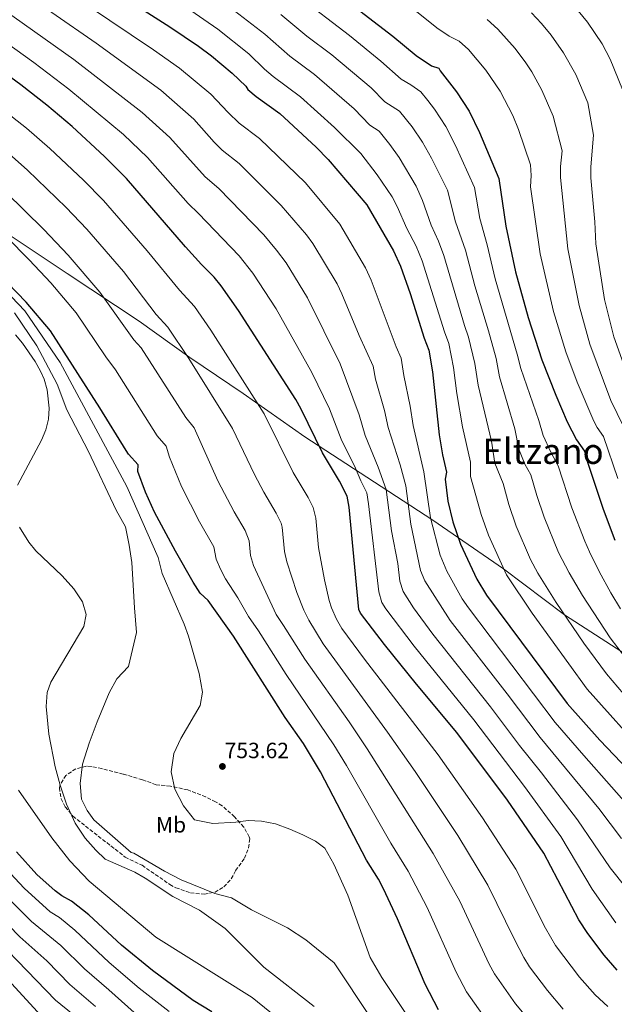
# Model space of a CAD drawing. Units: metres. Extents: x 593426 to 596867, y 4756829 to 4759190.
# Drawn here: x 594068 to 594337, y 4757182 to 4757629 of the extents above; entities that cross this region are included whole.
import ezdxf
from ezdxf.enums import TextEntityAlignment as Align

# ---------------------------------------------------------------- set-up
doc = ezdxf.new("R2010")
doc.units = ezdxf.units.M
doc.header["$MEASUREMENT"] = 0
doc.linetypes.add('DGN Style 3', pattern=[2.435891, 1.739922, -0.695969])
for name, color, linetype, lineweight in [('Balsa-alberca', 142, 'Continuous', 0), ('Cota de punto acotado terreno', 7, 'Continuous', 0), ('Curva de nivel directora', 30, 'Continuous', 30), ('Curva de nivel intermedia', 30, 'Continuous', 0), ('Etiqueta de uso rústico', 92, 'Continuous', 0), ('Límite de Concejo', 7, 'Continuous', 0), ('Punto acotado terreno (símbolo)', 7, 'Continuous', 0), ('Texto de Área (paraje) menor', 7, 'Continuous', 0), ('Zona arbolada', 92, 'DGN Style 3', 0)]:
    doc.layers.add(name, color=color, linetype=linetype, lineweight=lineweight)
doc.styles.add('Style-Arial', font='arial.ttf')

# ---------------------------------------------------------------- blocks, each defined once
blk = doc.blocks.new('5PATER')
at = {"layer": 'Balsa-alberca', "linetype": 'Continuous', "lineweight": 0}
h = blk.add_hatch(color=51, dxfattribs=at)
edge = h.paths.add_edge_path()
edge.add_ellipse((0, 0), major_axis=(-0.11, -0.111), ratio=0.999422, start_angle=0, end_angle=360)

msp = doc.modelspace()

# ---------------------------------------------------------------- linework, layer by layer
at = {"layer": 'Curva de nivel directora', "color": 30, "linetype": 'Continuous', "lineweight": 30, "flags": 128}
for points, elevation in [([(594091.55, 4757654.36), (594135.71, 4757626.12), (594148.63, 4757617.32), (594154.67, 4757612.84), (594163.97, 4757605.08), (594170.15, 4757599.08), (594171.03, 4757597.64), (594174.87, 4757594.38), (594185.59, 4757586.76), (594202.15, 4757571.4), (594207.59, 4757565.88), (594225.03, 4757545.24), (594237.2, 4757524.32), (594240.4, 4757517.36), (594244.67, 4757505.08), (594251.11, 4757484.76), (594253.23, 4757479.32), (594254.8, 4757469.43), (594257.96, 4757440.92), (594259.43, 4757431.8), (594261.15, 4757423.96), (594260.59, 4757420.76), (594261.81, 4757410.83), (594264.07, 4757401.32), (594267.61, 4757391.2), (594275, 4757375.41), (594279.43, 4757368.04), (594316, 4757319), (594330.85, 4757302.24), (594343.59, 4757288.84)], 700), ([(594208.96, 4757643.39), (594236.91, 4757621.8), (594247.43, 4757613.08), (594254.43, 4757608.36), (594257.67, 4757607.32), (594258.39, 4757606.04), (594265.83, 4757596.6), (594271.47, 4757587.72), (594276.22, 4757578.04), (594284.95, 4757557.16), (594288.15, 4757535.56), (594292.47, 4757514.92), (594298.23, 4757494.2), (594304.51, 4757474.84), (594310.79, 4757458.84), (594316.02, 4757446.76), (594320.15, 4757438.6), (594323.87, 4757433.48), (594324.47, 4757430.76), (594332.33, 4757407.06), (594337.57, 4757393.01)], 675), ([(594338.67, 4757197.88), (594332.75, 4757204.66), (594325.27, 4757214.52), (594321.27, 4757220.76), (594305.42, 4757251.06), (594288.83, 4757275.08), (594265.95, 4757305.72), (594247.55, 4757327.64), (594233.09, 4757345.66), (594222.19, 4757359.88), (594221.45, 4757361.62), (594217.06, 4757408.08), (594216.11, 4757413), (594212.74, 4757419.87), (594204.99, 4757432.68), (594195.32, 4757452.48), (594192.87, 4757456.84), (594166.83, 4757497.24), (594159, 4757508.56), (594155.83, 4757512.44), (594150.05, 4757518.22), (594142.75, 4757526.2), (594115.99, 4757557.17), (594106.09, 4757567.19), (594091.36, 4757580.75), (594079.92, 4757590.46), (594068.11, 4757599.71), (594042.59, 4757618.28)], 725), ([(594257.61, 4757179.93), (594251.59, 4757191.56), (594239.01, 4757221.23), (594232.62, 4757234.8), (594230.31, 4757239.24), (594224.99, 4757247.79), (594204.09, 4757287.98), (594196.35, 4757300.84), (594188.07, 4757312.52), (594164.61, 4757349.47), (594153.13, 4757365.63), (594149.51, 4757369.08), (594146.35, 4757373.96), (594138.19, 4757388.04), (594128.69, 4757405.75), (594124.66, 4757414.92), (594121.15, 4757424.28), (594121.39, 4757427.24), (594116.99, 4757432.12), (594115.9, 4757433.76), (594103.91, 4757453.16), (594081.51, 4757488.12), (594070.47, 4757501.08), (594040.95, 4757531.48)], 750), ([(594154.75, 4757179), (594146.27, 4757184.12), (594127.79, 4757197.72), (594113.71, 4757209.24), (594098.97, 4757223.05), (594091.11, 4757229.24), (594086.63, 4757231.64), (594083.65, 4757233.85), (594075.39, 4757241.32), (594066.07, 4757251.64)], 775), ([(594077.27, 4757177.16), (594050.27, 4757206.52)], 800)]:
    msp.add_lwpolyline(points, dxfattribs=dict(at, elevation=elevation))
at = {"layer": 'Curva de nivel intermedia', "color": 30, "linetype": 'Continuous', "lineweight": 0, "flags": 128}
for points, elevation in [([(594068.46, 4757656.03), (594128.32, 4757615.68), (594140.13, 4757607.29), (594154.37, 4757595.5), (594162.11, 4757587.13), (594167.14, 4757582.26), (594176.37, 4757575.4), (594197.24, 4757555.19), (594212.82, 4757536.46), (594224.54, 4757516.71), (594227.1, 4757511.14), (594238.38, 4757480.85), (594240.62, 4757475.66), (594241.87, 4757467.75), (594244.73, 4757453.89), (594246.05, 4757445.04), (594250.86, 4757424.14), (594253.91, 4757403.22), (594258.28, 4757386.28), (594261.31, 4757379.06), (594268.39, 4757366.45), (594271.18, 4757362.3), (594310.59, 4757310.35), (594323.49, 4757295.29), (594348.68, 4757266.94)], 705), ([(594061.99, 4757646.59), (594102.28, 4757618.66), (594131.62, 4757597.27), (594146.62, 4757584.17), (594155.86, 4757573.66), (594159.41, 4757570.14), (594167.15, 4757564.05), (594186.27, 4757545.01), (594197.64, 4757531.7), (594200.61, 4757527.68), (594211.59, 4757509.4), (594213.8, 4757504.92), (594221.67, 4757486.03), (594228, 4757472.01), (594228.95, 4757466.07), (594233.15, 4757451.96), (594234.69, 4757444.2), (594240.18, 4757427.31), (594242.8, 4757417.65), (594245.11, 4757400.3), (594249.47, 4757379.27), (594251.33, 4757374.63), (594262.92, 4757356.56), (594288.81, 4757323.31), (594303.66, 4757303.55), (594330.35, 4757271.25), (594340.63, 4757257.63)], 710), ([(594193.52, 4757640.47), (594217.15, 4757622.12), (594231.49, 4757610.53), (594240.69, 4757602.29), (594244.99, 4757599.72), (594249.57, 4757596.49), (594252.81, 4757592.68), (594255.74, 4757588.61), (594260.89, 4757580.75), (594265.34, 4757572.25), (594273.89, 4757553.18), (594276.37, 4757538.99), (594279.6, 4757527.15), (594283.29, 4757511.74), (594293.34, 4757477.56), (594294.87, 4757471.04), (594303.11, 4757447.44), (594305.05, 4757440.57), (594308.48, 4757433.04), (594311.94, 4757426.77), (594318.13, 4757407.68), (594323.91, 4757392.59), (594326.03, 4757387.83), (594330.46, 4757378.82), (594335.78, 4757369.22), (594340.18, 4757361.91)], 680), ([(594055.53, 4757637.15), (594092.13, 4757611.19), (594123.11, 4757587.24), (594135.66, 4757575.88), (594151.68, 4757558.01), (594157.93, 4757552.69), (594178.35, 4757531.67), (594184.12, 4757524.76), (594188.4, 4757518.9), (594198.16, 4757503.11), (594212.92, 4757473.05), (594221.57, 4757450.02), (594224.33, 4757440.62), (594230.28, 4757426.16), (594233.9, 4757416.1), (594236.3, 4757397.37), (594239.07, 4757382.42), (594240, 4757374.46), (594241.62, 4757369.71), (594246.2, 4757362.32), (594254.95, 4757350.45), (594281.19, 4757317.45), (594294.31, 4757299.86), (594304.31, 4757287.44), (594320.69, 4757266.17), (594335.55, 4757244.27), (594349.74, 4757226.56)], 715), ([(594318.89, 4757635.96), (594325.25, 4757628.23), (594331.81, 4757618.36), (594335.4, 4757611.39), (594341.13, 4757597.59)], 655), ([(594142.78, 4757635.12), (594157.51, 4757624.92), (594171.5, 4757613.81), (594178.62, 4757606.79), (594182.53, 4757603.53), (594195.04, 4757594.24), (594210.44, 4757580.37), (594222.33, 4757568.59), (594229.81, 4757558.94), (594236.57, 4757548.91), (594238.85, 4757544.47), (594243.22, 4757534.47), (594247.39, 4757526.57), (594250.2, 4757519.8), (594260.27, 4757487.61), (594262.23, 4757482.29), (594264.44, 4757471.46), (594265.95, 4757459.63), (594268.53, 4757444.5), (594272.12, 4757428.52), (594272.17, 4757421.99), (594276.93, 4757404.76), (594280.24, 4757395.32), (594288.45, 4757377.3), (594300.03, 4757359.91), (594325.04, 4757325.43), (594352.48, 4757294.93)], 695), ([(594163.1, 4757634.86), (594178.84, 4757622.7), (594190.19, 4757612.68), (594201.37, 4757604.44), (594219.35, 4757588.78), (594226.4, 4757581.4), (594230.63, 4757578.72), (594235.54, 4757572.65), (594239.74, 4757566.81), (594247.46, 4757553.69), (594250.38, 4757547.2), (594254.27, 4757535.98), (594257.58, 4757528.82), (594260, 4757522.25), (594269.42, 4757490.46), (594271.27, 4757485.14), (594274.11, 4757473.32), (594275.59, 4757463.43), (594281.6, 4757438.07), (594283.15, 4757428.08), (594286.88, 4757418.8), (594289.49, 4757409.31), (594292.87, 4757399.44), (594299.33, 4757384.32), (594302.69, 4757378.03), (594310.96, 4757364.74), (594323.46, 4757346.37), (594333.87, 4757332.42), (594344.13, 4757320.32)], 690), ([(594186.13, 4757631.62), (594197.85, 4757621.84), (594209.26, 4757613.28), (594227.01, 4757598.32), (594233.31, 4757592.05), (594239.89, 4757587.83), (594245.64, 4757580.63), (594250.32, 4757573.78), (594254.46, 4757566.45), (594261.68, 4757551.98), (594265.32, 4757537.49), (594269.8, 4757524.7), (594274.12, 4757508.57), (594280.29, 4757488.05), (594283.7, 4757475.53), (594285.23, 4757467.23), (594292.19, 4757443.53), (594294.09, 4757434.38), (594296.82, 4757427.49), (594299.41, 4757422.79), (594302.19, 4757413.3), (594305.5, 4757403.56), (594312.06, 4757387.49), (594316.9, 4757378.27), (594322.93, 4757367.9), (594335.49, 4757348.79), (594345.86, 4757335.14)], 685), ([(594246.11, 4757634.27), (594256.86, 4757625.61), (594262.46, 4757621.83), (594266.9, 4757619.53), (594271.13, 4757615.8), (594279.1, 4757606.44), (594285.59, 4757596.87), (594291.27, 4757585.76), (594293.9, 4757579.47), (594299.3, 4757563.46), (594299.58, 4757558.51), (594299.35, 4757553.46), (594303.69, 4757523.03), (594309.8, 4757496.88), (594315.3, 4757478.57), (594320.5, 4757464.82), (594328.05, 4757447.1), (594329.56, 4757444.15), (594332.51, 4757440.11), (594338.91, 4757421)], 670), ([(594299.83, 4757632.41), (594304.38, 4757627.58), (594308.78, 4757622.24), (594314.35, 4757614.29), (594319.97, 4757604.35), (594325.38, 4757591.55), (594327.95, 4757576.92), (594326.73, 4757562.5), (594326.63, 4757557.49), (594328.47, 4757537.49), (594328.91, 4757527.49), (594332.94, 4757502.26), (594337.1, 4757485.38), (594345.31, 4757462.52)], 660), ([(594049.06, 4757627.71), (594074.04, 4757609.84), (594089.92, 4757597.69), (594114.6, 4757577.22), (594125.58, 4757566.75), (594143.94, 4757545.89), (594148.7, 4757541.33), (594167.09, 4757522.05), (594173.35, 4757514.24), (594183.9, 4757498.1), (594200.18, 4757469.15), (594208.07, 4757452.71), (594213.5, 4757438.87), (594220, 4757425.68), (594222.31, 4757420.05), (594225.01, 4757414.55), (594225.89, 4757409.62), (594230.53, 4757369.61), (594231.9, 4757364.8), (594233.64, 4757361.95), (594246.56, 4757344.89), (594273.57, 4757311.58), (594296.57, 4757281.26), (594313.05, 4757258.62), (594327.25, 4757234.73), (594338.02, 4757219.43)], 720), ([(594279.65, 4757629.31), (594284.44, 4757625.03), (594292.36, 4757616.28), (594297.25, 4757609.77), (594299.97, 4757605.58), (594304.54, 4757597.31), (594309.64, 4757585.51), (594313.64, 4757569.76), (594312.9, 4757562.71), (594312.87, 4757557.71), (594316.26, 4757525.25), (594321.37, 4757499.57), (594326.2, 4757481.97), (594335.85, 4757456.5), (594344.53, 4757438.41)], 665), ([(594059.38, 4757589.04), (594070.66, 4757580.03), (594081.27, 4757570.89), (594096.52, 4757556.52), (594105.58, 4757547.18), (594125.46, 4757524.42), (594140.09, 4757506.48), (594146.9, 4757499.16), (594154.25, 4757488.42), (594178.53, 4757450.33), (594191.63, 4757423.75), (594198.46, 4757412.42), (594200.68, 4757407.82), (594201.91, 4757402.99), (594203.17, 4757389.71), (594205.93, 4757375.06), (594208, 4757365.64), (594209.02, 4757362.31), (594211.24, 4757357.26), (594213.76, 4757352.94), (594224.09, 4757339.04), (594257.45, 4757295.62), (594277.59, 4757267.02), (594292.7, 4757243.77), (594306.21, 4757217.02), (594310.67, 4757209.03), (594321.49, 4757194.7), (594328.65, 4757186.68), (594334.35, 4757181.35)], 730), ([(594061.4, 4757569.59), (594071.19, 4757561.04), (594088.69, 4757544.12), (594098.01, 4757534.28), (594114.7, 4757515.06), (594129.43, 4757495.56), (594134.81, 4757489.76), (594144.28, 4757475.54), (594164.18, 4757443.81), (594174.12, 4757422.8), (594178.27, 4757414.82), (594183.98, 4757405.32), (594186.2, 4757400.84), (594186.65, 4757398.89), (594187.71, 4757387.94), (594188.83, 4757383.29), (594193.27, 4757369.36), (594196.46, 4757361.23), (594198.71, 4757356.76), (594205.32, 4757346), (594234.47, 4757305.93), (594246.96, 4757288.08), (594266.35, 4757258.97), (594279.98, 4757236.47), (594292, 4757211.74), (594296.24, 4757203.66), (594298.92, 4757199.43), (594307.02, 4757188.73), (594314.18, 4757180.23)], 735), ([(594061.11, 4757551.19), (594078.53, 4757534.02), (594089.52, 4757522.43), (594103.95, 4757505.69), (594119.29, 4757484.02), (594122.71, 4757480.37), (594143.01, 4757448.73), (594146.73, 4757444.12), (594157.48, 4757420.06), (594164.91, 4757405.89), (594169.91, 4757397.49), (594171.62, 4757392.8), (594172.25, 4757386.16), (594173.72, 4757381.61), (594183.93, 4757359.26), (594187.34, 4757354.33), (594196.89, 4757339.06), (594217.13, 4757310.55), (594225.16, 4757298.38), (594255.11, 4757250.91), (594267.27, 4757229.17), (594280.63, 4757200.63), (594283.07, 4757196.26), (594292.52, 4757182.66), (594303.59, 4757169.52)], 740), ([(594051.03, 4757541.33), (594071.88, 4757520.35), (594081.66, 4757509.88), (594093.21, 4757496.32), (594106.66, 4757476.27), (594111.03, 4757470.34), (594130, 4757440.42), (594134.06, 4757435.68), (594135.49, 4757430.79), (594140.92, 4757417.44), (594149.18, 4757401.37), (594155.62, 4757390.06), (594156.79, 4757384.39), (594158.66, 4757379.9), (594160.99, 4757375.47), (594166.61, 4757366.82), (594171.42, 4757358.47), (594175.98, 4757351.9), (594188.46, 4757332.12), (594210.16, 4757300.17), (594215.85, 4757290.83), (594235.99, 4757255.61), (594243.86, 4757242.86), (594252.39, 4757226.39), (594265.66, 4757196.94), (594270.34, 4757188.1), (594281.13, 4757172.67)], 745), ([(594054.59, 4757513), (594069.87, 4757497.16), (594085.99, 4757473.72), (594116.23, 4757417.4), (594130.43, 4757385.16), (594132.23, 4757377.96), (594142.23, 4757355), (594144.19, 4757349.48), (594148.99, 4757332.52), (594150.55, 4757324.12), (594149.47, 4757317.96), (594140.75, 4757303.08), (594137.55, 4757296.28), (594136.31, 4757287.96), (594138.03, 4757280.04), (594141.95, 4757272.44), (594146.91, 4757266.2), (594155.27, 4757264.46), (594165.59, 4757265.08), (594171.23, 4757265.8), (594177.31, 4757265.48), (594183.67, 4757264.28), (594190.07, 4757261.96), (594196.03, 4757259.32), (594201.71, 4757256.44), (594205.95, 4757253.24), (594210.03, 4757245.96), (594216.39, 4757231.88), (594226.64, 4757203.63), (594231.94, 4757194.51), (594243.13, 4757177.72)], 755), ([(594065.19, 4757496.28), (594075.35, 4757481.24), (594084.63, 4757463.88), (594088.99, 4757452.28), (594098.79, 4757433.32), (594111.39, 4757406.68), (594115.51, 4757399.16), (594117.23, 4757390.84), (594118.39, 4757382.92), (594119.59, 4757362.36), (594120.59, 4757351.16), (594116.91, 4757335.72), (594111.63, 4757330.2), (594108.15, 4757323.72), (594102.67, 4757310.6), (594099.15, 4757300.92), (594096.11, 4757291.4), (594094.99, 4757282.6), (594095.67, 4757275.48), (594098.15, 4757270.44), (594101.27, 4757266.2), (594118.11, 4757251.32), (594119.34, 4757251.05), (594133.23, 4757242.84), (594140.83, 4757238.84), (594156.11, 4757232.68), (594163.63, 4757230.68), (594172.79, 4757225.32), (594189.03, 4757217.08), (594197.39, 4757211.72), (594210.23, 4757201.16), (594227.06, 4757175.93)], 760), ([(594065.67, 4757486.28), (594068.87, 4757482.43), (594074.59, 4757474.12), (594077.05, 4757469.78), (594078.67, 4757466.12), (594079.98, 4757461.27), (594080.92, 4757453.03), (594080.59, 4757447.96), (594079.36, 4757443.11), (594077.51, 4757438.52), (594066.63, 4757418.04)], 765), ([(594067.54, 4757398.99), (594071.79, 4757392.2), (594074.88, 4757388.28), (594086.83, 4757376.84), (594092.15, 4757370.92), (594096.11, 4757365), (594097.75, 4757359.4), (594096.67, 4757353.88), (594081.67, 4757328.6), (594079.98, 4757323.88), (594079.56, 4757317.6), (594080.79, 4757305), (594083.67, 4757290.2), (594085.87, 4757281.88), (594088.83, 4757273.24), (594092.75, 4757264.6), (594097.23, 4757257.88), (594102.11, 4757252.36), (594106.39, 4757248.28), (594119.75, 4757242.44), (594124.51, 4757239.72), (594137.07, 4757231.4), (594149.11, 4757225.16), (594160.87, 4757216.76), (594178.39, 4757199.32), (594201.15, 4757181.35)], 765), ([(594067.07, 4757279.64), (594082.11, 4757257.96), (594090.27, 4757247.48), (594099.11, 4757238.28), (594129.27, 4757212.92), (594173.05, 4757185.46), (594199.52, 4757164.08)], 770), ([(594048.8, 4757257.32), (594069.67, 4757235.08), (594081.37, 4757224.43), (594085.63, 4757221.77), (594092.6, 4757216.08), (594108.24, 4757201.37), (594121.77, 4757189.79), (594135.37, 4757179.08)], 780), ([(594046.94, 4757234.17), (594067.64, 4757213.09), (594079.85, 4757202.14), (594090.38, 4757191.36), (594102, 4757181.46)], 790), ([(594063.95, 4757228.84), (594072.97, 4757220.01), (594086.23, 4757209.11), (594096.94, 4757198.46), (594108.02, 4757188.99), (594122.31, 4757176.1)], 785), ([(594044.81, 4757224.45), (594083.82, 4757184.26), (594091.85, 4757177.75)], 795)]:
    msp.add_lwpolyline(points, dxfattribs=dict(at, elevation=elevation))
at = {"layer": 'Límite de Concejo', "color": 7, "linetype": 'Continuous', "lineweight": 0}
msp.add_polyline3d([(594059.19, 4757534.03, 744.78), (594089.06, 4757514.09, 742.05), (594121.72, 4757492.52, 737.69), (594144.8, 4757475.91, 734.79), (594168.89, 4757459.57, 731.03), (594196.95, 4757439.97, 726.26), (594225.13, 4757421.65, 718.33), (594254.98, 4757402.08, 704.6), (594287.01, 4757379.99, 695.07), (594314.71, 4757359.24, 690), (594350.19, 4757336.31, 683.15), (594376.47, 4757317.71, 679.71), (594400.55, 4757301.87, 675.09), (594434.36, 4757280.45, 667.98), (594458.97, 4757262.58, 664.27), (594486.14, 4757243.49, 660.03), (594512.15, 4757225.77, 657.09), (594535.46, 4757210.56, 656.88), (594559.19, 4757192.94, 657.67), (594582.66, 4757175.19, 659.11)], dxfattribs=at)
at = {"layer": 'Zona arbolada', "color": 92, "linetype": 'DGN Style 3', "lineweight": 0}
msp.add_polyline3d([(594097.83, 4757290.47, 765.03), (594093.07, 4757289.24, 766.37), (594088.53, 4757286.32, 766.89), (594085.91, 4757282.12, 767.43), (594085.59, 4757280.7, 767.6), (594086.35, 4757275.72, 768.21), (594088.26, 4757272.01, 768.52), (594091.75, 4757267.8, 768.72), (594115.39, 4757249.24, 769.21), (594123.07, 4757245.48, 769.29), (594135.75, 4757236.76, 768.81), (594138.38, 4757235.3, 768.69), (594145.05, 4757233.02, 768.25), (594151.33, 4757232.32, 767.32), (594156.19, 4757233.32, 766.43), (594160.21, 4757235.69, 765.6), (594163.55, 4757239.32, 764.71), (594165.55, 4757243.16, 764.31), (594169.59, 4757248.68, 763.87), (594171.39, 4757253.4, 763.43), (594171.95, 4757257.48, 762.91), (594171.73, 4757258.44, 762.8), (594169.27, 4757262.84, 762.45), (594165.07, 4757267.48, 762.37), (594159.39, 4757272.52, 762.35), (594156.48, 4757274.33, 762.35), (594151.99, 4757276.52, 762.41), (594143.79, 4757279.72, 762.93), (594135.95, 4757281.4, 763.67), (594129.47, 4757282.04, 764.19), (594123.27, 4757284.28, 764.99), (594114.55, 4757286.91, 764.97), (594104.86, 4757289.37, 764.32), (594100.03, 4757290.36, 764.53), (594097.83, 4757290.47, 765.03)], dxfattribs=at)

# ---------------------------------------------------------------- block references
at = {"layer": 'Punto acotado terreno (símbolo)', "color": 7, "linetype": 'Continuous', "lineweight": 0, "xscale": 10, "yscale": 10, "zscale": 10}
msp.add_blockref('5PATER', (594159.55, 4757290.36, 753.62), dxfattribs=at)

# ---------------------------------------------------------------- texts
at = {"layer": 'Cota de punto acotado terreno', "color": 7, "linetype": 'Continuous', "lineweight": 0, "style": 'Style-Arial'}
msp.add_text('753.62', height=7, dxfattribs=at).set_placement((594160.58, 4757294.11, 753.62))
at = {"layer": 'Etiqueta de uso rústico', "color": 92, "linetype": 'Continuous', "lineweight": 0, "style": 'Style-Arial'}
msp.add_text('Mb', height=7, dxfattribs=at).set_placement((594136.24, 4757263.87, 756.76), align=Align.MIDDLE_CENTER)
at = {"layer": 'Texto de Área (paraje) menor', "color": 7, "linetype": 'Continuous', "lineweight": 0, "style": 'Style-Arial'}
msp.add_text('Eltzano', height=11.5, dxfattribs=at).set_placement((594305.02, 4757433.43, 686.44), align=Align.MIDDLE_CENTER)

doc.saveas('drawing.dxf')
